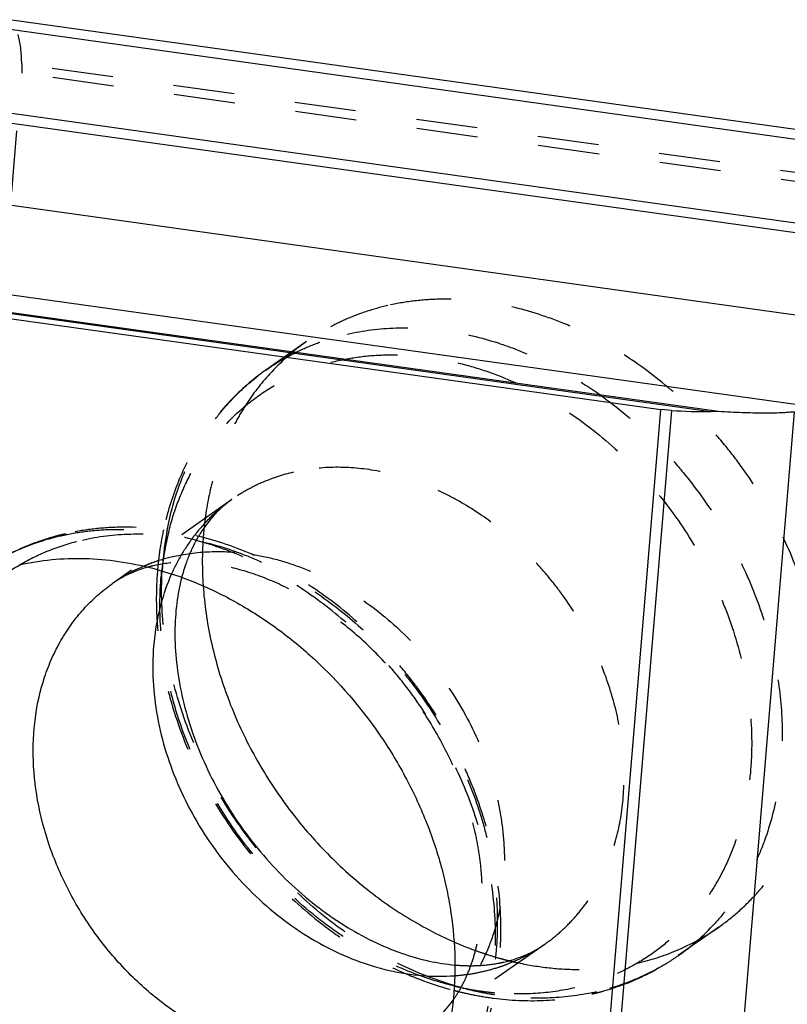
# Model space of a CAD drawing. Units: millimetres. Extents: x 0 to 420, y 0 to 297.
# Drawn here: x 362 to 391, y 174 to 211 of the extents above; entities that cross this region are included whole.
import ezdxf

# ---------------------------------------------------------------- set-up
doc = ezdxf.new("R2010")
doc.units = ezdxf.units.MM
doc.header["$LTSCALE"] = 23.1
doc.linetypes.add('DOT', pattern=[0.2, 0.1, -0.1])
doc.linetypes.add('HIDDEN', pattern=[0.2, 0.1, -0.1])
for name, color, linetype in [('607078730-000_CL', 7, 'CONTINUOUS'), ('607078730-000_HL', 7, 'CONTINUOUS'), ('DEFAULT_2', 6, 'HIDDEN')]:
    doc.layers.add(name, color=color, linetype=linetype)

msp = doc.modelspace()

# ---------------------------------------------------------------- linework, layer by layer
at = {"layer": '607078730-000_CL', "color": 10, "linetype": 'CONTINUOUS'}
for p, q in [((361.667, 211.0849), (400.6405, 205.6322)), ((350.6658, 201.3466), (386.1326, 196.3846)), ((382.6835, 154.9251), (386.1326, 196.3846)), ((386.5357, 196.3538), (386.1326, 196.3846))]:
    msp.add_line(p, q, dxfattribs=at)
at = {"layer": '607078730-000_CL', "color": 9, "linetype": 'CONTINUOUS'}
for p, q in [((361.3369, 210.7625), (399.3628, 205.4424)), ((394.6081, 202.9415), (358.0782, 208.0523)), ((357.5893, 207.7579), (394.4629, 202.5991)), ((394.4386, 199.4909), (354.1988, 205.1207)), ((350.5462, 202.2714), (392.2878, 196.4314)), ((388.3118, 196.3093), (349.2984, 201.7675)), ((349.4246, 201.7143), (388.0219, 196.3143)), ((386.5357, 196.3538), (383.0885, 154.9166)), ((387.9048, 156.9459), (391.1787, 196.2985))]:
    msp.add_line(p, q, dxfattribs=at)
at = {"layer": '607078730-000_CL', "color": 10, "linetype": 'CONTINUOUS'}
for centre, radius, start, end in [((387.6865, 211.6796), 15.369, 265.70577, 271.25031), ((388.1086, 192.404), 3.9113, 89.04249, 91.27091), ((388.1261, 193.3332), 2.9819, 86.42909, 89.07971)]:
    msp.add_arc(centre, radius, start, end, dxfattribs=at)
for points, knots in [([(391.1787, 196.2985), (391.1013, 196.2893), (390.9319, 196.2737), (390.6571, 196.2584), (390.3424, 196.2495), (389.853, 196.2465), (389.1716, 196.2618), (388.6085, 196.2905), (388.3118, 196.3093)], [0, 0, 0, 0, 0.0815185, 0.1777091, 0.2877311, 0.4106016, 0.6892943, 1, 1, 1, 1]), ([(361.9672, 190.5317), (362.3638, 190.6229), (363.1793, 190.7541), (364.4314, 190.7955), (365.71, 190.6832), (366.5588, 190.5093), (366.9823, 190.3986)], [0, 0, 0, 0, 0.2411519, 0.4878244, 0.7405994, 1, 1, 1, 1]), ([(366.7969, 190.4416), (366.5509, 190.3736), (366.0826, 190.2028), (365.6512, 189.9528), (365.4546, 189.8143)], [0, 0, 0, 0, 0.5149738, 1, 1, 1, 1]), ([(366.9823, 190.3986), (367.5303, 190.2553), (368.6237, 189.8868), (370.199, 189.1192), (371.7067, 188.1426), (373.5961, 186.5809), (375.2255, 184.6914), (376.519, 182.5738), (377.3045, 180.8976), (377.793, 179.4492), (378.076, 178.2783), (378.2835, 177.12), (378.4073, 175.6818), (378.3329, 173.9901), (378.0352, 172.3756), (377.5191, 170.8693), (376.7936, 169.5008), (376.1732, 168.6909), (375.8349, 168.3207)], [0, 0, 0, 0, 0.0610973, 0.1240234, 0.1885581, 0.254375, 0.3879963, 0.4550768, 0.5216377, 0.5872352, 0.6195624, 0.6515095, 0.7140963, 0.7748246, 0.8336247, 0.8905742, 0.9459054, 1, 1, 1, 1]), ([(368.0748, 190.057), (367.9915, 189.7388), (367.8635, 189.059), (367.7965, 187.9797), (367.8604, 186.8144), (368.0647, 185.59), (368.4127, 184.335), (368.9024, 183.0782), (369.5269, 181.8476), (370.2753, 180.6696), (371.1328, 179.5686), (372.0816, 178.5666), (373.1004, 177.6827), (374.1651, 176.9329), (375.2493, 176.3288), (376.325, 175.8767), (377.3637, 175.5769), (378.0467, 175.4691), (378.3743, 175.4405)], [0, 0, 0, 0, 0.0497548, 0.104276, 0.163174, 0.2258647, 0.2916562, 0.3598009, 0.4295231, 0.5000353, 0.5705467, 0.6402663, 0.7084064, 0.7741903, 0.8368705, 0.8957579, 0.9502672, 1, 1, 1, 1]), ([(368.8821, 189.7361), (368.9293, 189.0444), (369.1322, 187.6471), (369.7333, 185.5944), (370.6198, 183.6034), (371.7681, 181.7268), (373.1482, 180.0132), (374.7241, 178.5077), (376.4544, 177.2499), (377.7018, 176.588), (378.3373, 176.3105)], [0, 0, 0, 0, 0.1209434, 0.2452611, 0.3719923, 0.4999808, 0.6279698, 0.7547064, 0.879026, 1, 1, 1, 1]), ([(365.6714, 166.0768), (365.0974, 166.2631), (363.9578, 166.7245), (362.3349, 167.6447), (360.8035, 168.7854), (358.9231, 170.5703), (357.3583, 172.684), (356.1929, 175.009), (355.5387, 176.8184), (355.1184, 178.6561), (354.9409, 180.4843), (355.0105, 182.2647), (355.2765, 183.6903), (355.6121, 184.767), (355.9205, 185.5331), (356.2859, 186.2601), (356.7066, 186.9442), (357.1802, 187.5817), (357.7043, 188.1692), (358.2761, 188.7034), (358.6873, 189.0225), (358.8993, 189.1719)], [0, 0, 0, 0, 0.0625685, 0.1269875, 0.1929335, 0.2600028, 0.3952978, 0.4626934, 0.529163, 0.5942593, 0.6576263, 0.7190303, 0.7783881, 0.8073434, 0.8358357, 0.8639052, 0.8916016, 0.9189867, 0.94613, 0.9731079, 1, 1, 1, 1]), ([(377.2606, 173.0552), (377.4575, 173.1939), (377.8401, 173.5178), (378.16, 173.9037), (378.308, 174.1145)], [0, 0, 0, 0, 0.4831605, 1, 1, 1, 1])]:
    msp.add_open_spline(points, degree=3, knots=knots, dxfattribs=at)
at = {"layer": '607078730-000_CL', "color": 9, "linetype": 'CONTINUOUS'}
for points, knots in [([(373.3061, 167.8271), (372.996, 167.7558), (372.3617, 167.6461), (371.0535, 167.5583), (369.3612, 167.704), (367.6932, 168.1677), (366.3822, 168.7181), (365.0744, 169.3981), (363.5161, 170.4618), (362.1185, 171.7594), (361.1086, 172.9234), (360.1797, 174.1635), (359.1928, 175.8252), (358.3186, 177.9436), (357.7828, 180.1191), (357.6035, 182.2818), (357.7596, 184.036), (358.0699, 185.3604), (358.3884, 186.2976), (358.7925, 187.1806), (359.2789, 188.0023), (359.8438, 188.7557), (360.4826, 189.4345), (361.1898, 190.033), (361.7028, 190.3749), (361.9678, 190.5305)], [0, 0, 0, 0, 0.0282598, 0.0570435, 0.1162886, 0.1780969, 0.2099808, 0.2424539, 0.3088877, 0.3768571, 0.4112097, 0.4456574, 0.5143749, 0.5822327, 0.6484925, 0.7125771, 0.774147, 0.8039985, 0.8332369, 0.8619123, 0.8900964, 0.9178822, 0.9453792, 0.9727088, 1, 1, 1, 1]), ([(367.6932, 190.1884), (367.5272, 189.8157), (367.2514, 189.0294), (367.0164, 187.7824), (366.9573, 186.4734), (367.1154, 184.6612), (367.6268, 182.8536), (368.4426, 181.1462), (369.2068, 179.9214), (370.1026, 178.7892), (371.4354, 177.4459), (372.9651, 176.3553), (374.6182, 175.5958), (375.8706, 175.2105), (377.124, 175.0115), (377.9574, 175.0063), (378.3642, 175.037)], [0, 0, 0, 0, 0.056598, 0.1150673, 0.1754922, 0.2378016, 0.3669016, 0.4331982, 0.4999855, 0.5667732, 0.633071, 0.7621767, 0.8244896, 0.8849191, 0.9433878, 1, 1, 1, 1]), ([(374.9318, 172.0231), (374.4455, 171.9112), (373.4267, 171.7899), (371.8652, 171.914), (370.5659, 172.2608), (369.5431, 172.6754), (368.521, 173.1891), (367.2986, 173.9956), (366.1952, 174.983), (365.3922, 175.8713), (364.6482, 176.8203), (363.8478, 178.0965), (363.119, 179.7309), (362.6438, 181.419), (362.4377, 183.1097), (362.5078, 184.7512), (362.7997, 186.0503), (363.1696, 187.0101), (363.5085, 187.68), (363.909, 188.3011), (364.3681, 188.8687), (364.882, 189.3781), (365.259, 189.6765), (365.4546, 189.8143)], [0, 0, 0, 0, 0.0567835, 0.1157813, 0.1772714, 0.2089754, 0.24126, 0.3073163, 0.3749444, 0.4091545, 0.4434868, 0.5120788, 0.5799742, 0.6464484, 0.710912, 0.7729815, 0.8325419, 0.8614664, 0.8898667, 0.9178192, 0.9454185, 0.972773, 1, 1, 1, 1]), ([(359.0527, 189.0363), (358.8503, 188.8152), (358.4659, 188.349), (357.9598, 187.5903), (357.5246, 186.7738), (357.0385, 185.606), (356.6264, 184.0256), (356.4565, 182.0197), (356.6083, 179.9403), (356.9965, 178.2032), (357.4572, 176.829), (358.0212, 175.4638), (358.9021, 173.8217), (359.9927, 172.3059), (360.9777, 171.1884), (362.0234, 170.15), (363.4359, 169.0043), (364.9763, 168.0779), (366.2528, 167.4937), (367.5251, 167.026), (369.1337, 166.6429), (371.0597, 166.5243), (372.3149, 166.6823), (372.9159, 166.8205)], [0, 0, 0, 0, 0.0273466, 0.0550114, 0.0830794, 0.1116203, 0.1702623, 0.2312292, 0.2944836, 0.3597548, 0.393029, 0.4266235, 0.4944198, 0.562511, 0.5964681, 0.6302399, 0.6968685, 0.7618589, 0.79362, 0.8248247, 0.8854352, 0.9437363, 1, 1, 1, 1])]:
    msp.add_open_spline(points, degree=3, knots=knots, dxfattribs=at)
at = {"layer": '607078730-000_HL', "color": 6, "linetype": 'HIDDEN'}
for p, q in [((362.0434, 209.4052), (362.0452, 209.0644)), ((358.9917, 172.3602), (362.0452, 209.0644)), ((402.1069, 203.4595), (362.0452, 209.0644)), ((372.7747, 198.9464), (371.2409, 197.8659)), ((369.9634, 192.9906), (365.4546, 189.8143)), ((388.324, 176.8734), (386.7902, 175.7929)), ((381.7694, 176.2314), (377.2606, 173.0552)), ((380.0339, 175.7034), (380.0602, 175.6961))]:
    msp.add_line(p, q, dxfattribs=at)
for centre, radius, start, end in [((377.696, 191.9668), 8.5402, 125.1927, 137.60649), ((380.8171, 190.7054), 11.9637, 172.40169, 174.13162), ((365.8316, 182.3683), 9.5715, 104.15202, 105.3655), ((365.8456, 182.3131), 9.6285, 102.94934, 104.15201), ((378.7726, 189.3871), 11.648, 167.76767, 171.64423), ((381.0811, 190.6776), 12.2292, 174.12841, 175.86312), ((381.5009, 190.6483), 12.65, 175.86772, 180.20934), ((379.2084, 189.3193), 12.089, 171.62663, 174.256), ((368.1016, 185.7224), 4.8963, 102.9461, 105.45375), ((379.4635, 189.2918), 12.3456, 174.24733, 175.10156), ((374.5179, 188.3789), 6.6581, 160.20576, 165.40137), ((382.142, 190.6463), 13.2911, 180.19059, 183.92641), ((383.4132, 183.8495), 8.5313, 292.74847, 305.14778), ((383.7104, 188.6091), 13.4211, 246.4002, 250.12258), ((383.5272, 188.1159), 12.895, 250.14309, 252.01715), ((383.2515, 184.2489), 8.9621, 282.92932, 292.71422), ((383.4305, 187.8208), 12.5845, 252.02122, 254.34133), ((383.356, 187.5597), 12.3129, 254.47434, 255.3626), ((383.3232, 187.4343), 12.1834, 255.36263, 256.22489), ((378.9686, 182.2095), 6.7951, 264.98228, 270.00918), ((379.0773, 180.5211), 5.0991, 280.92082, 282.94181), ((383.2822, 187.2665), 12.0106, 256.22415, 257.90997), ((381.4846, 186.4215), 12.3449, 255.22239, 256.07828), ((381.4381, 186.2318), 12.1495, 256.07591, 258.68699), ((381.3573, 185.8305), 11.7402, 258.6894, 262.53123), ((381.3784, 183.7327), 9.6285, 282.94934, 284.15201), ((381.3924, 183.6774), 9.5715, 284.15202, 285.3655)]:
    msp.add_arc(centre, radius, start, end, dxfattribs=at)
msp.add_ellipse((360.5099, 207.2078), major_axis=(0.9388, 3.9058), ratio=0.3104875, start_param=-0.9006673, end_param=-0.4877383, dxfattribs=at)
for points, knots in [([(388.3245, 176.8737), (388.5821, 177.0552), (389.0786, 177.4484), (389.7555, 178.1192), (390.36, 178.8668), (390.8875, 179.6849), (391.3338, 180.5673), (391.8208, 181.8314), (392.2052, 183.5425), (392.2974, 185.7044), (392.0258, 187.9312), (391.4, 190.1545), (390.44, 192.3069), (389.3858, 193.9877), (388.406, 195.2377), (387.3483, 196.4075), (385.895, 197.708), (384.2851, 198.7701), (382.939, 199.4466), (381.5919, 199.9926), (379.8812, 200.4494), (378.1488, 200.5867), (376.8094, 200.4921), (376.1597, 200.3788), (375.8419, 200.3057)], [0, 0, 0, 0, 0.0272258, 0.0545783, 0.0821751, 0.1101254, 0.1385244, 0.1674473, 0.2270047, 0.2890706, 0.3535301, 0.4199994, 0.4878894, 0.5564756, 0.5908051, 0.6250122, 0.6926344, 0.7586856, 0.7909674, 0.8226679, 0.8841529, 0.9431454, 0.9718277, 1, 1, 1, 1]), ([(375.8419, 200.3057), (375.5645, 200.242), (375.018, 200.0891), (374.2272, 199.7841), (373.475, 199.406), (373.002, 199.1066), (372.7741, 198.946)], [0, 0, 0, 0, 0.2529183, 0.5034682, 0.7522083, 1, 1, 1, 1]), ([(371.2409, 197.8659), (370.7543, 197.5231), (369.8427, 196.7349), (368.7259, 195.3007), (367.8837, 193.6564), (367.5217, 192.4664), (367.389, 191.855)], [0, 0, 0, 0, 0.2446732, 0.4915963, 0.7428217, 1, 1, 1, 1]), ([(371.3889, 197.7247), (371.0618, 197.3669), (370.6131, 196.7844), (370.1115, 195.9411), (369.6665, 195.039), (369.2331, 193.8254), (369.0279, 192.8078), (368.9584, 192.2874)], [0, 0, 0, 0, 0.2406013, 0.3628533, 0.4866465, 0.7393766, 1, 1, 1, 1]), ([(369.9634, 192.9906), (369.8432, 192.9059), (369.6078, 192.7203), (369.1599, 192.2809), (368.8743, 191.8899), (368.7076, 191.608)], [0, 0, 0, 0, 0.2346232, 0.4773574, 1, 1, 1, 1]), ([(375.9831, 168.1798), (376.2533, 168.3701), (376.7737, 168.7814), (377.4838, 169.4812), (378.1176, 170.258), (378.6701, 171.1041), (379.1372, 172.012), (379.5159, 172.9735), (379.8041, 173.9807), (380.0678, 175.3833), (380.1611, 177.2126), (379.9492, 179.0567), (379.6057, 180.5273), (379.2597, 181.627), (378.8302, 182.7076), (378.1495, 184.1143), (377.3172, 185.4489), (376.3511, 186.6848), (375.3058, 187.8424), (373.8643, 189.1309), (372.2628, 190.1831), (370.9183, 190.8545), (369.5625, 191.3995), (367.8282, 191.8559), (366.0638, 191.9897), (364.6884, 191.89), (364.0172, 191.7725), (363.6879, 191.6968)], [0, 0, 0, 0, 0.0283216, 0.0567276, 0.0852917, 0.1140902, 0.1431919, 0.1726559, 0.2025304, 0.2328515, 0.2948464, 0.3586936, 0.391267, 0.4241942, 0.4574136, 0.4908559, 0.5580564, 0.5916937, 0.625232, 0.6916557, 0.7568115, 0.7888044, 0.8203444, 0.8819516, 0.9417204, 0.971036, 1, 1, 1, 1]), ([(363.2954, 191.5978), (362.7835, 191.4571), (361.7849, 191.0906), (360.8647, 190.5564), (360.4338, 190.2529)], [0, 0, 0, 0, 0.5018066, 1, 1, 1, 1]), ([(368.7076, 191.608), (368.6643, 191.5349), (368.4895, 191.2216), (368.346, 190.8912), (368.2532, 190.6336)], [0, 0, 0, 0, 0.2367135, 1, 1, 1, 1]), ([(378.308, 174.1145), (378.4002, 174.2458), (378.5773, 174.5273), (378.8095, 174.9892), (379.0124, 175.5049), (379.1802, 176.0747), (379.3066, 176.6963), (379.3866, 177.3659), (379.4148, 178.0782), (379.388, 178.8267), (379.3027, 179.6042), (379.1064, 180.6851), (378.7059, 182.0593), (377.9984, 183.6741), (377.0752, 185.2203), (375.966, 186.6436), (374.7096, 187.8965), (373.3538, 188.9395), (371.9535, 189.7438), (370.5691, 190.2943), (369.4441, 190.5511), (368.606, 190.6308), (367.8698, 190.6369), (367.3379, 190.5708), (367.0046, 190.4942)], [0, 0, 0, 0, 0.0202667, 0.0419281, 0.0652067, 0.0901676, 0.1168536, 0.1452334, 0.1752507, 0.2067987, 0.2397511, 0.2739582, 0.3454517, 0.4199588, 0.4960596, 0.5723182, 0.6472975, 0.7195716, 0.7877587, 0.8505965, 0.9070908, 0.9328056, 0.9568088, 1, 1, 1, 1]), ([(367.163, 190.3459), (367.1275, 189.9317), (367.0979, 189.0919), (367.1745, 187.8241), (367.37, 186.5486), (367.7875, 184.8462), (368.5926, 182.7673), (369.96, 180.4505), (371.6812, 178.3829), (373.3675, 176.9248), (374.83, 175.9585), (375.9651, 175.345), (377.1332, 174.846), (377.9338, 174.591), (378.3359, 174.485)], [0, 0, 0, 0, 0.0596279, 0.1202832, 0.1819115, 0.244418, 0.3714047, 0.5000015, 0.6285982, 0.7555841, 0.8180902, 0.8797179, 0.9403721, 1, 1, 1, 1]), ([(380.2194, 175.5515), (380.5059, 175.6174), (381.0488, 175.7939), (381.5464, 176.0743), (381.7694, 176.2314)], [0, 0, 0, 0, 0.5187219, 1, 1, 1, 1]), ([(383.9286, 174.448), (384.4405, 174.5887), (385.4391, 174.9551), (386.3593, 175.4893), (386.7902, 175.7929)], [0, 0, 0, 0, 0.5018066, 1, 1, 1, 1]), ([(378.9697, 175.4144), (379.0646, 175.4146), (379.4243, 175.4231), (379.7833, 175.4642), (380.0434, 175.5143)], [0, 0, 0, 0, 0.2637442, 1, 1, 1, 1]), ([(380.7666, 175.5223), (381.1476, 175.4407), (381.9094, 175.3165), (383.0524, 175.2512), (384.1714, 175.3097), (384.9009, 175.4322), (385.2568, 175.514)], [0, 0, 0, 0, 0.2583647, 0.5108048, 0.7578216, 1, 1, 1, 1]), ([(379.8313, 174.1899), (380.4538, 174.1085), (381.7001, 174.0487), (382.9385, 174.2116), (383.5361, 174.349)], [0, 0, 0, 0, 0.5058743, 1, 1, 1, 1])]:
    msp.add_open_spline(points, degree=3, knots=knots, dxfattribs=at)
at = {"layer": 'DEFAULT_2', "color": 6, "linetype": 'DOT'}
for p, q in [((402.0836, 203.8033), (362.0434, 209.4052)), ((361.9678, 190.5305), (361.9831, 190.5394))]:
    msp.add_line(p, q, dxfattribs=at)
for centre, radius, start, end in [((365.5645, 182.6376), 9.2088, 101.7096, 102.9487), ((378.9998, 189.663), 11.6777, 169.26876, 172.40572), ((377.8396, 189.2092), 10.5719, 165.66942, 167.4436), ((378.3545, 189.1071), 11.0968, 168.94908, 172.46309), ((379.4425, 189.6059), 12.1241, 172.41461, 175.47305), ((378.045, 189.1642), 10.7821, 167.80406, 168.93132), ((377.947, 189.185), 10.6819, 167.44225, 167.80241), ((369.3039, 184.217), 6.8015, 102.91758, 110.10089), ((369.1814, 184.5205), 6.474, 113.02077, 125.14536), ((369.2449, 184.3789), 6.6292, 111.05182, 113.04732), ((369.2634, 184.3312), 6.6804, 110.11162, 111.05311), ((378.6772, 189.0637), 11.4224, 172.45937, 173.78696), ((379.7218, 189.5833), 12.4043, 175.47068, 176.70983), ((374.4097, 187.2001), 7.3513, 152.29363, 156.0154), ((381.8699, 182.7712), 8.5385, 305.18678, 317.5558), ((378.0343, 181.5389), 6.49, 291.00215, 305.13515), ((381.9113, 182.7187), 8.4718, 301.66653, 305.1627), ((377.901, 181.8976), 6.8729, 282.94464, 287.99386), ((377.9404, 181.7705), 6.7399, 288.00907, 290.10912), ((377.9606, 181.7145), 6.6804, 290.11162, 291.05311), ((381.9013, 182.7346), 8.4906, 301.27401, 301.66725), ((377.8066, 182.4317), 7.4158, 274.31286, 278.02905), ((377.8448, 182.1549), 7.1363, 278.03534, 282.92145), ((381.0009, 185.7398), 11.4031, 256.55412, 257.86073), ((381.8376, 186.5364), 12.3722, 253.6285, 254.8521), ((380.9275, 185.3816), 11.0375, 257.842, 261.36567), ((381.7567, 186.2271), 12.0525, 254.83915, 257.92035), ((381.6654, 185.7902), 11.6061, 257.90977, 261.06542), ((380.8911, 185.1503), 10.8033, 261.37227, 261.72206), ((380.8806, 185.0773), 10.7295, 261.72156, 262.56325), ((380.8568, 184.8874), 10.5382, 262.55783, 264.66744), ((381.6595, 183.4082), 9.2088, 281.7096, 282.9487)]:
    msp.add_arc(centre, radius, start, end, dxfattribs=at)
for points, knots in [([(374.3081, 199.2252), (374.9091, 199.3635), (376.1643, 199.5214), (378.0904, 199.4028), (379.6991, 199.0197), (380.9714, 198.5519), (382.2479, 197.9677), (383.7884, 197.0413), (385.2009, 195.8954), (386.2466, 194.8571), (387.2316, 193.7394), (388.3222, 192.2236), (389.2031, 190.5814), (389.767, 189.2162), (390.2276, 187.842), (390.6158, 186.1048), (390.7675, 184.0253), (390.5975, 182.0194), (390.1853, 180.439), (389.6991, 179.2713), (389.2638, 178.4548), (388.7576, 177.6961), (388.3732, 177.2299), (388.1708, 177.0088)], [0, 0, 0, 0, 0.056264, 0.1145654, 0.1751762, 0.2063812, 0.2381425, 0.3031334, 0.3697624, 0.4035344, 0.4374917, 0.5055832, 0.5733796, 0.606974, 0.6402482, 0.705519, 0.768773, 0.8297393, 0.8883807, 0.9169212, 0.9449889, 0.9726535, 1, 1, 1, 1]), ([(371.2409, 197.8659), (371.4687, 198.0264), (371.9416, 198.3257), (372.6937, 198.7037), (373.4843, 199.0087), (374.0308, 199.1615), (374.3081, 199.2252)], [0, 0, 0, 0, 0.2477921, 0.4965202, 0.7470644, 1, 1, 1, 1]), ([(373.9179, 198.2186), (374.2547, 198.296), (374.945, 198.4122), (376.0039, 198.469), (377.0856, 198.4092), (378.1792, 198.2337), (379.2748, 197.9446), (380.7374, 197.4059), (382.5116, 196.46), (384.459, 194.9562), (386.1759, 193.129), (387.598, 191.0473), (388.6722, 188.7887), (389.3577, 186.4381), (389.5849, 184.453), (389.5456, 182.9068), (389.4094, 181.7915), (389.167, 180.7202), (388.8207, 179.703), (388.3737, 178.7499), (387.8301, 177.8702), (387.1952, 177.0726), (386.4748, 176.3651), (385.6764, 175.7546), (384.8073, 175.2472), (383.8767, 174.8481), (383.2257, 174.6578), (382.8943, 174.5816)], [0, 0, 0, 0, 0.0285414, 0.0576602, 0.0874081, 0.117843, 0.1489882, 0.180834, 0.2464099, 0.3141197, 0.3831758, 0.4526348, 0.5215085, 0.5888741, 0.6539856, 0.6855724, 0.7164529, 0.7466293, 0.7761327, 0.805023, 0.8333877, 0.8613413, 0.8890183, 0.9165659, 0.9441436, 0.9719155, 1, 1, 1, 1]), ([(367.5967, 191.8259), (367.6993, 192.2273), (367.9495, 193.0092), (368.4648, 194.1126), (369.109, 195.1173), (369.8739, 196.01), (370.7495, 196.7786), (371.7246, 197.4129), (372.7857, 197.9042), (373.5354, 198.1306), (373.9179, 198.2186)], [0, 0, 0, 0, 0.1312733, 0.2593743, 0.38482, 0.5083059, 0.6306553, 0.7527696, 0.8756241, 1, 1, 1, 1]), ([(367.5263, 191.8374), (367.644, 192.4576), (367.9773, 193.66), (368.6556, 195.052), (369.3363, 196.0455), (369.9084, 196.7242), (370.5418, 197.3363), (371.0025, 197.6979), (371.2409, 197.8659)], [0, 0, 0, 0, 0.2610348, 0.5129698, 0.6363279, 0.7583328, 0.8794065, 1, 1, 1, 1]), ([(381.7694, 176.2314), (381.965, 176.3692), (382.342, 176.6677), (382.8559, 177.177), (383.315, 177.7446), (383.7155, 178.3657), (384.0544, 179.0356), (384.4243, 179.9954), (384.7162, 181.2945), (384.7863, 182.936), (384.5802, 184.6267), (384.105, 186.3149), (383.3762, 187.9492), (382.5758, 189.2254), (381.8318, 190.1745), (381.0288, 191.0628), (379.9254, 192.0502), (378.703, 192.8567), (377.6809, 193.3703), (376.6581, 193.7849), (375.3588, 194.1317), (373.7973, 194.2558), (372.7785, 194.1345), (372.2922, 194.0227)], [0, 0, 0, 0, 0.027227, 0.0545815, 0.0821808, 0.1101333, 0.1385336, 0.1674581, 0.2270185, 0.289088, 0.3535516, 0.4200258, 0.4879212, 0.5565132, 0.5908455, 0.6250556, 0.6926837, 0.75874, 0.7910246, 0.8227286, 0.8842187, 0.9432165, 1, 1, 1, 1]), ([(372.2922, 194.0227), (371.8736, 193.9264), (371.2591, 193.7235), (370.4956, 193.3397), (370.1365, 193.1124), (369.9634, 192.9906)], [0, 0, 0, 0, 0.5031663, 0.7520653, 1, 1, 1, 1]), ([(369.9634, 192.9906), (369.6982, 192.8037), (369.1933, 192.3873), (368.7567, 191.9001), (368.5567, 191.6412)], [0, 0, 0, 0, 0.4978965, 1, 1, 1, 1]), ([(363.501, 191.6122), (363.0435, 191.507), (362.1492, 191.2277), (361.3109, 190.8084), (360.9149, 190.5679)], [0, 0, 0, 0, 0.5033186, 1, 1, 1, 1]), ([(375.9831, 168.1798), (376.2391, 168.3602), (376.7326, 168.7506), (377.4058, 169.4163), (378.0077, 170.1579), (378.5336, 170.9692), (378.9795, 171.844), (379.342, 172.7754), (379.6185, 173.7562), (379.8721, 175.1327), (379.9586, 176.9397), (379.7015, 179.1507), (379.0941, 181.3615), (378.1557, 183.5051), (377.1214, 185.1825), (376.158, 186.4326), (375.1166, 187.6052), (373.6829, 188.9131), (371.7891, 190.1927), (369.7838, 191.1388), (368.0506, 191.6291), (366.6712, 191.8235), (365.6578, 191.8708), (364.664, 191.8202), (364.014, 191.7207), (363.6956, 191.6547)], [0, 0, 0, 0, 0.0272055, 0.0545354, 0.0821065, 0.1100265, 0.1383892, 0.1672699, 0.1967249, 0.22679, 0.2887362, 0.3530676, 0.4194139, 0.4872008, 0.5557184, 0.59003, 0.624232, 0.691886, 0.7580244, 0.8220928, 0.8837501, 0.9136698, 0.9429863, 0.9717484, 1, 1, 1, 1]), ([(364.3297, 191.4642), (364.926, 191.6013), (366.1738, 191.7531), (368.0873, 191.614), (369.6818, 191.2059), (370.9393, 190.7142), (372.198, 190.1033), (373.7086, 189.1406), (375.0806, 187.9574), (376.086, 186.89), (377.0236, 185.7463), (378.044, 184.2034), (378.8411, 182.5418), (379.3285, 181.1695), (379.7069, 179.7979), (379.9833, 178.0777), (379.9865, 176.3639), (379.8185, 175.0464), (379.6115, 174.1014), (379.324, 173.1974), (378.958, 172.3413), (378.5161, 171.5394), (378.0015, 170.7978), (377.4181, 170.1221), (376.985, 169.7181), (376.7591, 169.5293)], [0, 0, 0, 0, 0.0565827, 0.1153111, 0.1764626, 0.207975, 0.2400592, 0.3057101, 0.3729623, 0.40701, 0.4412052, 0.5096224, 0.5775005, 0.6110344, 0.6441761, 0.7089674, 0.7714991, 0.8018788, 0.8316479, 0.8608291, 0.8894633, 0.9176113, 0.9453515, 0.9727788, 1, 1, 1, 1]), ([(368.5567, 191.6412), (368.4952, 191.5616), (368.2546, 191.2354), (368.043, 190.8879), (367.9013, 190.618)], [0, 0, 0, 0, 0.2479483, 1, 1, 1, 1]), ([(361.9831, 190.5394), (362.3448, 190.7507), (363.107, 191.1199), (363.9162, 191.3691), (364.3297, 191.4642)], [0, 0, 0, 0, 0.496786, 1, 1, 1, 1]), ([(367.7834, 190.8464), (368.253, 190.9544), (369.2346, 191.0751), (370.22, 191.0065), (370.7139, 190.929)], [0, 0, 0, 0, 0.4908026, 1, 1, 1, 1]), ([(370.7139, 190.929), (371.0566, 190.8752), (371.7452, 190.7242), (372.7582, 190.3794), (373.7527, 189.9177), (375.0462, 189.1487), (376.5421, 187.9302), (378.0529, 186.1492), (379.2207, 184.1267), (379.864, 182.3077), (380.1521, 180.8309), (380.2517, 179.7391), (380.235, 178.6691), (380.1451, 177.97), (380.0802, 177.6292)], [0, 0, 0, 0, 0.0581098, 0.1177741, 0.1789229, 0.24142, 0.3694768, 0.5000118, 0.630545, 0.7585968, 0.8210899, 0.8822349, 0.9418941, 1, 1, 1, 1]), ([(378.3494, 174.6493), (377.955, 174.7436), (377.1667, 174.9766), (376.0127, 175.4471), (374.8852, 176.0375), (373.4242, 176.9816), (371.7349, 178.4244), (370.0125, 180.4852), (368.6514, 182.8006), (367.8612, 184.8769), (367.4636, 186.5705), (367.2871, 187.8309), (367.2323, 189.076), (367.278, 189.8968), (367.3219, 190.2999)], [0, 0, 0, 0, 0.0586892, 0.1187609, 0.1801266, 0.2426477, 0.3702825, 0.4999917, 0.6297021, 0.7573405, 0.8198645, 0.8812331, 0.9413083, 1, 1, 1, 1]), ([(378.3504, 174.6658), (377.5688, 174.8954), (376.0182, 175.5206), (373.8629, 176.8679), (371.9052, 178.5932), (370.2193, 180.6308), (368.8678, 182.9041), (367.9017, 185.3282), (367.3582, 187.8113), (367.2912, 189.4819), (367.338, 190.2952)], [0, 0, 0, 0, 0.1193403, 0.2433222, 0.3707445, 0.4999919, 0.6292404, 0.7566662, 0.8806532, 1, 1, 1, 1]), ([(380.0802, 177.6292), (380.0135, 177.2781), (379.8386, 176.5926), (379.4472, 175.6206), (378.936, 174.7335), (378.5168, 174.2036), (378.2908, 173.9588)], [0, 0, 0, 0, 0.2593765, 0.5117759, 0.7581758, 1, 1, 1, 1]), ([(386.3091, 175.4778), (385.9131, 175.2373), (385.0748, 174.818), (384.1805, 174.5387), (383.723, 174.4335)], [0, 0, 0, 0, 0.4966814, 1, 1, 1, 1]), ([(382.8943, 174.5816), (382.4091, 174.47), (381.4031, 174.3275), (380.3881, 174.3472), (379.8774, 174.3948)], [0, 0, 0, 0, 0.4925952, 1, 1, 1, 1]), ([(383.5284, 174.391), (382.9382, 174.2686), (381.7101, 174.1368), (380.4796, 174.228), (379.8629, 174.3249)], [0, 0, 0, 0, 0.4912527, 1, 1, 1, 1])]:
    msp.add_open_spline(points, degree=3, knots=knots, dxfattribs=at)

doc.saveas('drawing.dxf')
